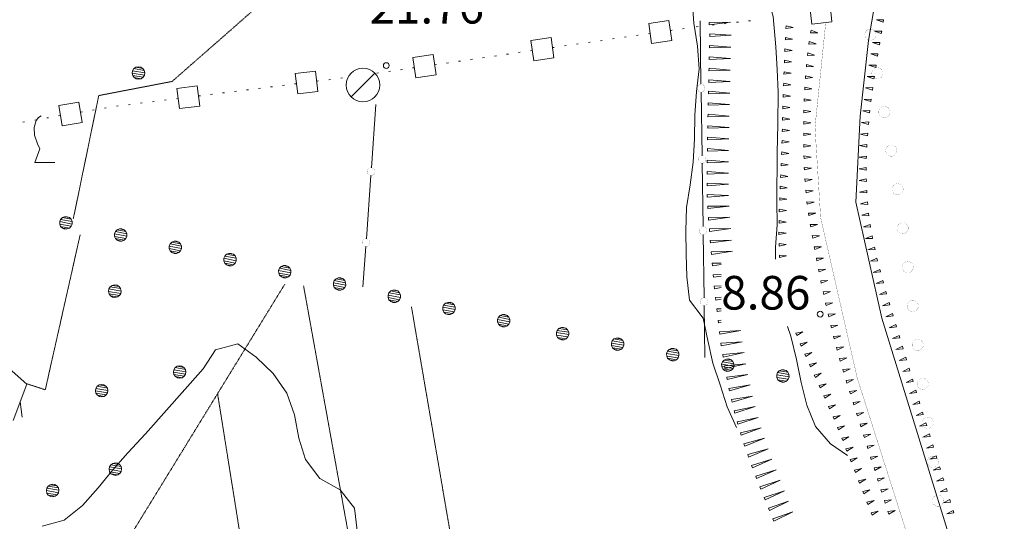
# Model space of a CAD drawing. Units: inches. Extents: x 1444800 to 1456565, y 4495307 to 4504127.
# Drawn here: x 1445409 to 1445848, y 4497286 to 4497510 of the extents above; entities that cross this region are included whole.
import ezdxf
from ezdxf.enums import TextEntityAlignment as Align

# ---------------------------------------------------------------- set-up
doc = ezdxf.new("R2010")
doc.units = ezdxf.units.IN
doc.header["$MEASUREMENT"] = 0
doc.linetypes.add('HIDDEN', pattern=[0.375, 0.25, -0.125])
for name, color, linetype, lineweight in [('ACQUEDOTT11', 7, 'Continuous', 0), ('ALBERO', 7, 'Continuous', 0), ('CAPANNA', 7, 'Continuous', 0), ('CURVA_INTERM', 7, 'Continuous', 0), ('DIVIS_COLTU', 7, 'Continuous', 0), ('FIUME', 7, 'Continuous', 0), ('LIMITE_BOSCO', 7, 'Continuous', 0), ('LIMITI_AMMIN', 7, 'Continuous', 0), ('PUNTO_QUOTA', 7, 'Continuous', 0), ('QUOTA', 7, 'Continuous', 0), ('SIEPE', 7, 'Continuous', 0), ('SOMM_SCARPAT', 7, 'Continuous', 0), ('STACCIONATA', 7, 'Continuous', 0), ('VITE', 7, 'Continuous', 0)]:
    doc.layers.add(name, color=color, linetype=linetype, lineweight=lineweight)
doc.styles.add('ROMANT', font='ROMANT.shx', dxfattribs={"height": 0.2})

# ---------------------------------------------------------------- blocks, each defined once
blk = doc.blocks.new('VITE')
at = {"layer": 'VITE', "color": 3, "linetype": 'Continuous'}
blk.add_lwpolyline([(4.49, 0), (-4.49, 0), (-2.25, 6.07), (-3.26, 8.37), (-4.56, 12.24), (-4.67, 15.62), (-3.77, 18.76), (-2.87, 20.12), (-1.63, 20.83)], dxfattribs=at)
blk = doc.blocks.new('ALBERO')
at = {"layer": 'ALBERO', "color": 3, "linetype": 'Continuous'}
mesh = blk.add_polyface(dxfattribs=at)
corners = [(1.81, 2.05), (-1.24, 2.55), (2.46, 1.15), (-2.14, 1.95), (2.71, 0.1), (-2.74, 1), (2.51, -1), (-2.89, -0.05), (1.96, -1.9), (-2.64, -1.15), (1.06, -2.55), (-2.04, -2.05), (-0.04, -2.8), (-1.09, -2.6), (-0.19, 2.8), (0.91, 2.65)]
mesh.append_faces([[corners[k] for k in face] for face in [(1, 0, 15, 14), (10, 11, 13, 12)]], dxfattribs={"vtx0": -1, "color": 3})
mesh.append_faces([[corners[k] for k in face] for face in [(0, 1, 3, 2), (2, 3, 5, 4), (4, 5, 7, 6), (6, 7, 9, 8), (8, 9, 11, 10)]], dxfattribs={"vtx0": -1, "vtx2": -1, "color": 3})
blk = doc.blocks.new('CAPANN')
at = {"layer": 'CAPANNA', "color": 4, "linetype": 'Continuous'}
blk.add_line((-5.3, -5.3), (5.3, 5.3), dxfattribs=at)
at = {"layer": 'CAPANNA', "color": 1, "linetype": 'Continuous'}
blk.add_circle((0, 0), 7.5, dxfattribs=at)
blk = doc.blocks.new('PUNTO')
at = {"layer": 'PUNTO_QUOTA', "color": 1, "linetype": 'Continuous'}
blk.add_circle((0, 0), 1.3, dxfattribs=at)

msp = doc.modelspace()

# ---------------------------------------------------------------- linework, layer by layer
at = {"layer": 'ACQUEDOTT11', "color": 5, "linetype": 'Continuous'}
for p, q in [((1445723.26, 4497508.15), (1445724.06, 4497508.24)), ((1445728.62, 4497508.76), (1445729.43, 4497508.85)), ((1445733.99, 4497509.36), (1445734.79, 4497509.45)), ((1445689.28, 4497503.68), (1445690.09, 4497503.8)), ((1445699.1, 4497505.11), (1445699.9, 4497505.22)), ((1445704.45, 4497505.88), (1445705.25, 4497506)), ((1445710.67, 4497506.82), (1445711.47, 4497506.94)), ((1445717.89, 4497507.54), (1445718.7, 4497507.63)), ((1445657.22, 4497499.02), (1445658.02, 4497499.14)), ((1445662.56, 4497499.8), (1445663.37, 4497499.91)), ((1445667.91, 4497500.57), (1445668.71, 4497500.69)), ((1445673.25, 4497501.35), (1445674.05, 4497501.47)), ((1445678.6, 4497502.13), (1445679.4, 4497502.24)), ((1445683.94, 4497502.9), (1445684.74, 4497503.02)), ((1445626.03, 4497494.49), (1445626.83, 4497494.61)), ((1445631.37, 4497495.27), (1445632.17, 4497495.38)), ((1445636.72, 4497496.04), (1445637.52, 4497496.16)), ((1445646.53, 4497497.47), (1445647.33, 4497497.59)), ((1445651.88, 4497498.25), (1445652.68, 4497498.36)), ((1445599.31, 4497490.61), (1445600.11, 4497490.73)), ((1445604.65, 4497491.39), (1445605.45, 4497491.5)), ((1445610, 4497492.16), (1445610.8, 4497492.28)), ((1445615.34, 4497492.94), (1445616.14, 4497493.06)), ((1445620.68, 4497493.71), (1445621.49, 4497493.83)), ((1445568.12, 4497486.08), (1445568.92, 4497486.2)), ((1445573.46, 4497486.86), (1445574.26, 4497486.97)), ((1445578.8, 4497487.63), (1445579.61, 4497487.75)), ((1445584.15, 4497488.41), (1445584.95, 4497488.52)), ((1445593.96, 4497489.83), (1445594.77, 4497489.95)), ((1445541.35, 4497482.51), (1445542.16, 4497482.61)), ((1445546.71, 4497483.18), (1445547.52, 4497483.28)), ((1445552.07, 4497483.85), (1445552.87, 4497483.95)), ((1445499.36, 4497477.27), (1445500.16, 4497477.37)), ((1445504.72, 4497477.93), (1445505.52, 4497478.04)), ((1445510.08, 4497478.6), (1445510.88, 4497478.7)), ((1445515.44, 4497479.27), (1445516.24, 4497479.37)), ((1445520.79, 4497479.94), (1445521.6, 4497480.04)), ((1445526.15, 4497480.61), (1445526.96, 4497480.71)), ((1445531.51, 4497481.28), (1445532.31, 4497481.38)), ((1445462.72, 4497472.69), (1445463.53, 4497472.79)), ((1445468.08, 4497473.36), (1445468.89, 4497473.46)), ((1445473.44, 4497474.03), (1445474.25, 4497474.13)), ((1445478.8, 4497474.7), (1445479.6, 4497474.8)), ((1445488.64, 4497475.93), (1445489.45, 4497476.03)), ((1445494, 4497476.6), (1445494.81, 4497476.7)), ((1445436.04, 4497468.65), (1445436.83, 4497468.79)), ((1445441.36, 4497469.55), (1445442.16, 4497469.69)), ((1445446.68, 4497470.45), (1445447.48, 4497470.59)), ((1445452.01, 4497471.35), (1445452.81, 4497471.45)), ((1445457.37, 4497472.02), (1445458.17, 4497472.12)), ((1445410.28, 4497464.29), (1445411.08, 4497464.43)), ((1445415.61, 4497465.19), (1445416.4, 4497465.33)), ((1445420.93, 4497466.09), (1445421.73, 4497466.23)), ((1445426.25, 4497467), (1445427.05, 4497467.13))]:
    msp.add_line(p, q, dxfattribs=at)
for points in [[(1445762.14, 4497507.94), (1445771.19, 4497508.97), (1445770.16, 4497518.03), (1445761.11, 4497517)], [(1445690.74, 4497499.27), (1445699.76, 4497500.58), (1445698.45, 4497509.61), (1445689.43, 4497508.3)], [(1445638.17, 4497491.64), (1445647.19, 4497492.95), (1445645.88, 4497501.97), (1445636.86, 4497500.66)], [(1445585.6, 4497484), (1445594.62, 4497485.31), (1445593.31, 4497494.34), (1445584.29, 4497493.03)], [(1445532.88, 4497476.85), (1445541.92, 4497477.97), (1445540.79, 4497487.02), (1445531.75, 4497485.9)], [(1445480.17, 4497470.26), (1445489.21, 4497471.39), (1445488.08, 4497480.44), (1445479.04, 4497479.31)], [(1445427.81, 4497462.62), (1445436.8, 4497464.15), (1445435.27, 4497473.14), (1445426.29, 4497471.62)]]:
    msp.add_lwpolyline(points, close=True, dxfattribs=at)
at = {"layer": 'CURVA_INTERM', "color": 30, "linetype": 'Continuous'}
for points in [[(1445746.01, 4497403.2), (1445746.02, 4497408.43), (1445746.73, 4497418.42), (1445746.61, 4497428.86), (1445746.75, 4497450.51), (1445747.05, 4497463.35), (1445747.11, 4497477.62), (1445746.77, 4497487.78), (1445746.14, 4497497.88), (1445744.96, 4497511.4), (1445742.14, 4497521.42), (1445739.02, 4497531.52), (1445737.2, 4497541.94)], [(1445706.36, 4497426.19), (1445707.93, 4497436.23), (1445709.21, 4497446.41), (1445709.87, 4497456.83), (1445710.04, 4497467.4), (1445710.77, 4497477.89), (1445711.91, 4497488.01), (1445711.21, 4497498.18), (1445709.59, 4497508.31), (1445708.83, 4497518.56)], [(1445728.67, 4497328.06), (1445724.5, 4497337.34), (1445721.38, 4497347.16), (1445718.04, 4497356.77), (1445715.77, 4497366.85), (1445713.73, 4497376.85), (1445707.57, 4497384.84), (1445706.45, 4497395.23), (1445706.11, 4497405.54), (1445705.98, 4497415.84), (1445706.36, 4497426.19)], [(1445778.1, 4497315.54), (1445770.59, 4497320.81), (1445763.86, 4497328.53), (1445760.02, 4497338.02), (1445757.47, 4497348.17), (1445755.29, 4497358.46), (1445752.82, 4497368.75), (1445751.31, 4497373.1)], [(1445418.94, 4497284.01), (1445428.66, 4497286.77), (1445436.85, 4497293.34), (1445443.92, 4497301.18), (1445450.43, 4497309.16), (1445457.08, 4497316.72), (1445465, 4497325.26), (1445490.75, 4497354.24), (1445496.28, 4497362.65), (1445506.14, 4497365.41), (1445514.41, 4497359.46), (1445521.96, 4497352.11), (1445527.96, 4497343.36), (1445531.43, 4497333.78), (1445533.34, 4497323.36), (1445536.39, 4497313.78), (1445542.82, 4497305.31), (1445551.79, 4497300.2), (1445558.21, 4497292.15), (1445559.43, 4497282.15)]]:
    msp.add_lwpolyline(points, dxfattribs=at)
at = {"layer": 'DIVIS_COLTU', "color": 3, "linetype": 'HIDDEN'}
for p, q in [((1445423.84, 4497223.82), (1445527.17, 4497392.05)), ((1445535.5, 4497391.19), (1445566.08, 4497221.95)), ((1445619.18, 4497174.59), (1445583.62, 4497381.87)), ((1445497.14, 4497343.15), (1445517.28, 4497216.92))]:
    msp.add_line(p, q, dxfattribs=at)
for points in [[(1445631.49, 4497657.33), (1445531.02, 4497551.24), (1445547.72, 4497544.54), (1445476.86, 4497482.39), (1445444.13, 4497476.09), (1445432.8, 4497421.16)], [(1445435.83, 4497413.93), (1445420.29, 4497344.88), (1445411.93, 4497347.6)]]:
    msp.add_lwpolyline(points, dxfattribs=at)
at = {"layer": 'FIUME', "color": 5, "linetype": 'Continuous'}
msp.add_lwpolyline([(1445841, 4497817.67), (1445799.67, 4497571.52), (1445787.52, 4497500.59), (1445783.78, 4497466.89), (1445781.88, 4497428.48), (1445793.44, 4497376.89), (1445843.54, 4497214.84), (1445848.05, 4497198.94), (1445847.84, 4497187.02), (1445847.18, 4497178.95), (1445843.39, 4497166), (1445823.7, 4497108.78), (1445811.16, 4497087.7), (1445800.29, 4497075.38), (1445787.29, 4497057.87), (1445729.25, 4496976.06), (1445726.45, 4496962.8), (1445726.2, 4496954.29), (1445724.01, 4496937.6), (1445724.03, 4496936.74)], dxfattribs=at)
at = {"layer": 'FIUME', "color": 5, "linetype": 'Continuous', "const_width": 0.1}
msp.add_lwpolyline([(1445768.38, 4497508.44), (1445763.61, 4497461.95), (1445766.13, 4497421.63), (1445782.44, 4497350.16), (1445818.49, 4497237.22), (1445829.34, 4497202.83), (1445831.03, 4497187.65), (1445830.35, 4497178.8), (1445825.35, 4497165.53), (1445810.64, 4497116.19), (1445803.25, 4497104.05), (1445794.18, 4497092.1), (1445725.73, 4497004.07), (1445718.09, 4496987.96), (1445711.94, 4496971.67), (1445708.18, 4496954.88), (1445708.87, 4496937.04)], dxfattribs=at)
at = {"layer": 'LIMITI_AMMIN', "color": 4, "linetype": 'Continuous', "const_width": 0.05}
for points in [[(1445790.86, 4497503.23, 1), (1445785.86, 4497503.23, 1)], [(1445793.96, 4497486, 1), (1445788.96, 4497486, 1)], [(1445797.06, 4497468.78, 1), (1445792.06, 4497468.78, 1)], [(1445800.15, 4497451.56, 1), (1445795.15, 4497451.56, 1)], [(1445802.94, 4497434.29, 1), (1445797.94, 4497434.29, 1)], [(1445805.19, 4497416.93, 1), (1445800.19, 4497416.93, 1)], [(1445807.44, 4497399.58, 1), (1445802.44, 4497399.58, 1)], [(1445809.69, 4497382.22, 1), (1445804.69, 4497382.22, 1)], [(1445811.94, 4497364.87, 1), (1445806.94, 4497364.87, 1)], [(1445814.19, 4497347.51, 1), (1445809.19, 4497347.51, 1)], [(1445816.44, 4497330.16, 1), (1445811.44, 4497330.16, 1)], [(1445818.69, 4497312.8, 1), (1445813.69, 4497312.8, 1)], [(1445820.93, 4497295.45, 1), (1445815.93, 4497295.45, 1)]]:
    msp.add_lwpolyline(points, format="xyb", close=True, dxfattribs=at)
at = {"layer": 'SIEPE', "color": 3, "linetype": 'Continuous'}
msp.add_line((1445409.1, 4497339.55), (1445409.93, 4497332.62), dxfattribs=at)
msp.add_lwpolyline([(1445392.08, 4497364.9), (1445412.1, 4497347.43), (1445405.9, 4497331.22)], dxfattribs=at)
at = {"layer": 'SOMM_SCARPAT', "color": 30, "linetype": 'Continuous'}
for p, q in [((1445717.88, 4497400.16), (1445721.75, 4497400.74)), ((1445718.34, 4497395.06), (1445721.75, 4497395.57)), ((1445718.84, 4497389.97), (1445721.75, 4497390.45)), ((1445719.39, 4497384.88), (1445721.75, 4497385.27)), ((1445719.94, 4497379.78), (1445721.75, 4497380.08)), ((1445720.51, 4497374.7), (1445721.75, 4497374.93))]:
    msp.add_line(p, q, dxfattribs=at)
for points in [[(1445716.44, 4497507.57), (1445725.88, 4497508.87), (1445716.35, 4497508.71), (1445716.44, 4497507.57)], [(1445794.19, 4497509.89), (1445790.97, 4497509.85), (1445794.01, 4497508.77), (1445794.19, 4497509.89)], [(1445716.65, 4497502.46), (1445726.16, 4497503.09), (1445716.64, 4497503.6), (1445716.65, 4497502.46)], [(1445750.66, 4497505.99), (1445753.85, 4497506.39), (1445750.72, 4497507.13), (1445750.66, 4497505.99)], [(1445761.65, 4497504.08), (1445764.87, 4497504.14), (1445761.83, 4497505.2), (1445761.65, 4497504.08)], [(1445793.35, 4497504.85), (1445790.13, 4497504.81), (1445793.17, 4497503.73), (1445793.35, 4497504.85)], [(1445750.39, 4497500.89), (1445753.58, 4497501.29), (1445750.45, 4497502.03), (1445750.39, 4497500.89)], [(1445760.88, 4497499.03), (1445764.1, 4497499.2), (1445761.02, 4497500.16), (1445760.88, 4497499.03)], [(1445792.51, 4497499.81), (1445789.29, 4497499.76), (1445792.33, 4497498.69), (1445792.51, 4497499.81)], [(1445716.54, 4497497.35), (1445726.06, 4497497.69), (1445716.56, 4497498.49), (1445716.54, 4497497.35)], [(1445750.16, 4497495.78), (1445753.36, 4497496.21), (1445750.21, 4497496.92), (1445750.16, 4497495.78)], [(1445760.25, 4497493.96), (1445763.46, 4497494.13), (1445760.39, 4497495.09), (1445760.25, 4497493.96)], [(1445791.69, 4497494.77), (1445788.47, 4497494.72), (1445791.5, 4497493.64), (1445791.69, 4497494.77)], [(1445716.43, 4497492.23), (1445725.95, 4497492.57), (1445716.45, 4497493.37), (1445716.43, 4497492.23)], [(1445749.94, 4497490.68), (1445753.13, 4497491.11), (1445749.99, 4497491.82), (1445749.94, 4497490.68)], [(1445716.32, 4497487.11), (1445725.84, 4497487.45), (1445716.34, 4497488.25), (1445716.32, 4497487.11)], [(1445749.77, 4497485.57), (1445752.95, 4497486.04), (1445749.8, 4497486.71), (1445749.77, 4497485.57)], [(1445759.76, 4497488.87), (1445762.97, 4497489.13), (1445759.87, 4497490), (1445759.76, 4497488.87)], [(1445790.87, 4497489.72), (1445787.65, 4497489.64), (1445790.7, 4497488.6), (1445790.87, 4497489.72)], [(1445716.21, 4497481.99), (1445725.73, 4497482.33), (1445716.23, 4497483.13), (1445716.21, 4497481.99)], [(1445749.6, 4497480.46), (1445752.79, 4497480.93), (1445749.64, 4497481.6), (1445749.6, 4497480.46)], [(1445759.35, 4497483.77), (1445762.55, 4497484.15), (1445759.42, 4497484.91), (1445759.35, 4497483.77)], [(1445790.1, 4497484.67), (1445786.88, 4497484.59), (1445789.92, 4497483.55), (1445790.1, 4497484.67)], [(1445716.1, 4497476.87), (1445725.62, 4497477.22), (1445716.12, 4497478.01), (1445716.1, 4497476.87)], [(1445759.04, 4497478.67), (1445762.24, 4497479.05), (1445759.11, 4497479.81), (1445759.04, 4497478.67)], [(1445789.37, 4497479.62), (1445786.15, 4497479.49), (1445789.21, 4497478.49), (1445789.37, 4497479.62)], [(1445715.99, 4497471.75), (1445725.51, 4497472.1), (1445716.01, 4497472.89), (1445715.99, 4497471.75)], [(1445749.44, 4497475.36), (1445752.62, 4497475.82), (1445749.47, 4497476.5), (1445749.44, 4497475.36)], [(1445758.78, 4497473.57), (1445761.97, 4497474.04), (1445758.82, 4497474.71), (1445758.78, 4497473.57)], [(1445788.69, 4497474.55), (1445785.48, 4497474.38), (1445788.55, 4497473.42), (1445788.69, 4497474.55)], [(1445749.28, 4497470.25), (1445752.46, 4497470.74), (1445749.31, 4497471.39), (1445749.28, 4497470.25)], [(1445758.63, 4497468.46), (1445761.81, 4497468.99), (1445758.65, 4497469.6), (1445758.63, 4497468.46)], [(1445788.09, 4497469.48), (1445784.88, 4497469.22), (1445787.98, 4497468.34), (1445788.09, 4497469.48)], [(1445715.88, 4497466.63), (1445725.39, 4497466.98), (1445715.9, 4497467.77), (1445715.88, 4497466.63)], [(1445749.15, 4497465.14), (1445752.33, 4497465.63), (1445749.18, 4497466.28), (1445749.15, 4497465.14)], [(1445758.57, 4497463.35), (1445761.74, 4497463.88), (1445758.58, 4497464.49), (1445758.57, 4497463.35)], [(1445787.58, 4497464.39), (1445784.37, 4497464.14), (1445787.47, 4497463.26), (1445787.58, 4497464.39)], [(1445715.77, 4497461.51), (1445725.29, 4497461.89), (1445715.79, 4497462.65), (1445715.77, 4497461.51)], [(1445749.02, 4497460.03), (1445752.2, 4497460.52), (1445749.05, 4497461.17), (1445749.02, 4497460.03)], [(1445715.68, 4497456.39), (1445725.2, 4497456.77), (1445715.7, 4497457.53), (1445715.68, 4497456.39)], [(1445748.89, 4497454.92), (1445752.07, 4497455.41), (1445748.92, 4497456.06), (1445748.89, 4497454.92)], [(1445758.57, 4497458.24), (1445761.73, 4497458.82), (1445758.56, 4497459.38), (1445758.57, 4497458.24)], [(1445787.11, 4497459.31), (1445783.91, 4497458.94), (1445787.03, 4497458.17), (1445787.11, 4497459.31)], [(1445715.59, 4497451.28), (1445725.1, 4497451.65), (1445715.61, 4497452.42), (1445715.59, 4497451.28)], [(1445748.71, 4497449.82), (1445751.9, 4497450.26), (1445748.76, 4497450.96), (1445748.71, 4497449.82)], [(1445758.59, 4497453.13), (1445761.75, 4497453.71), (1445758.58, 4497454.27), (1445758.59, 4497453.13)], [(1445786.78, 4497454.21), (1445783.58, 4497453.84), (1445786.7, 4497453.07), (1445786.78, 4497454.21)], [(1445715.52, 4497446.16), (1445725.04, 4497446.58), (1445715.53, 4497447.3), (1445715.52, 4497446.16)], [(1445758.72, 4497448.02), (1445761.87, 4497448.67), (1445758.69, 4497449.16), (1445758.72, 4497448.02)], [(1445786.54, 4497449.11), (1445783.36, 4497448.64), (1445786.5, 4497447.97), (1445786.54, 4497449.11)], [(1445715.45, 4497441.04), (1445724.97, 4497441.46), (1445715.47, 4497442.18), (1445715.45, 4497441.04)], [(1445748.5, 4497444.71), (1445751.69, 4497445.15), (1445748.55, 4497445.85), (1445748.5, 4497444.71)], [(1445758.89, 4497442.91), (1445762.02, 4497443.65), (1445758.83, 4497444.05), (1445758.89, 4497442.91)], [(1445786.43, 4497444), (1445783.26, 4497443.46), (1445786.42, 4497442.86), (1445786.43, 4497444)], [(1445748.29, 4497439.61), (1445751.48, 4497440.04), (1445748.34, 4497440.75), (1445748.29, 4497439.61)], [(1445759.17, 4497437.81), (1445762.28, 4497438.64), (1445759.08, 4497438.94), (1445759.17, 4497437.81)], [(1445786.48, 4497438.89), (1445783.33, 4497438.25), (1445786.51, 4497437.75), (1445786.48, 4497438.89)], [(1445715.46, 4497435.91), (1445724.96, 4497436.64), (1445715.44, 4497437.05), (1445715.46, 4497435.91)], [(1445748.08, 4497434.5), (1445751.27, 4497434.94), (1445748.12, 4497435.64), (1445748.08, 4497434.5)], [(1445759.61, 4497432.72), (1445762.72, 4497433.55), (1445759.51, 4497433.85), (1445759.61, 4497432.72)], [(1445786.66, 4497433.79), (1445783.53, 4497433.02), (1445786.73, 4497432.65), (1445786.66, 4497433.79)], [(1445715.56, 4497430.8), (1445725.06, 4497431.52), (1445715.54, 4497431.94), (1445715.56, 4497430.8)], [(1445747.86, 4497429.4), (1445751.06, 4497429.83), (1445747.91, 4497430.53), (1445747.86, 4497429.4)], [(1445760.14, 4497427.63), (1445763.22, 4497428.58), (1445760, 4497428.76), (1445760.14, 4497427.63)], [(1445786.99, 4497428.69), (1445783.9, 4497427.78), (1445787.11, 4497427.56), (1445786.99, 4497428.69)], [(1445715.84, 4497425.68), (1445725.3, 4497426.76), (1445715.77, 4497426.82), (1445715.84, 4497425.68)], [(1445747.67, 4497424.29), (1445750.85, 4497424.79), (1445747.7, 4497425.43), (1445747.67, 4497424.29)], [(1445716.18, 4497420.57), (1445725.62, 4497421.88), (1445716.09, 4497421.71), (1445716.18, 4497420.57)], [(1445747.56, 4497419.18), (1445750.75, 4497419.68), (1445747.59, 4497420.32), (1445747.56, 4497419.18)], [(1445760.86, 4497422.57), (1445763.91, 4497423.61), (1445760.69, 4497423.7), (1445760.86, 4497422.57)], [(1445787.54, 4497423.61), (1445784.45, 4497422.7), (1445787.66, 4497422.48), (1445787.54, 4497423.61)], [(1445716.59, 4497415.47), (1445726.02, 4497416.77), (1445716.5, 4497416.6), (1445716.59, 4497415.47)], [(1445761.71, 4497417.53), (1445764.73, 4497418.65), (1445761.51, 4497418.66), (1445761.71, 4497417.53)], [(1445788.25, 4497418.55), (1445785.2, 4497417.52), (1445788.42, 4497417.43), (1445788.25, 4497418.55)], [(1445716.99, 4497410.36), (1445726.43, 4497411.67), (1445716.9, 4497411.5), (1445716.99, 4497410.36)], [(1445747.51, 4497414.07), (1445750.68, 4497414.66), (1445747.51, 4497415.21), (1445747.51, 4497414.07)], [(1445762.6, 4497412.5), (1445765.62, 4497413.61), (1445762.4, 4497413.62), (1445762.6, 4497412.5)], [(1445789.12, 4497413.52), (1445786.1, 4497412.39), (1445789.32, 4497412.4), (1445789.12, 4497413.52)], [(1445747.6, 4497408.96), (1445750.75, 4497409.64), (1445747.56, 4497410.1), (1445747.6, 4497408.96)], [(1445763.48, 4497407.47), (1445766.51, 4497408.58), (1445763.29, 4497408.59), (1445763.48, 4497407.47)], [(1445790.16, 4497408.52), (1445787.19, 4497407.28), (1445790.41, 4497407.41), (1445790.16, 4497408.52)], [(1445717.42, 4497405.26), (1445726.84, 4497406.66), (1445717.32, 4497406.4), (1445717.42, 4497405.26)], [(1445747.83, 4497403.85), (1445750.95, 4497404.66), (1445747.74, 4497404.99), (1445747.83, 4497403.85)], [(1445764.45, 4497402.45), (1445767.45, 4497403.61), (1445764.23, 4497403.57), (1445764.45, 4497402.45)], [(1445791.26, 4497403.53), (1445788.32, 4497402.2), (1445791.54, 4497402.42), (1445791.26, 4497403.53)], [(1445721.75, 4497401.41), (1445717.78, 4497401.3), (1445717.88, 4497400.16)], [(1445765.42, 4497397.43), (1445768.43, 4497398.6), (1445765.21, 4497398.55), (1445765.42, 4497397.43)], [(1445792.51, 4497398.58), (1445789.58, 4497397.25), (1445792.79, 4497397.47), (1445792.51, 4497398.58)], [(1445721.75, 4497396.3), (1445718.24, 4497396.2), (1445718.34, 4497395.06)], [(1445766.41, 4497392.42), (1445769.4, 4497393.64), (1445766.18, 4497393.53), (1445766.41, 4497392.42)], [(1445793.85, 4497393.65), (1445790.95, 4497392.25), (1445794.15, 4497392.55), (1445793.85, 4497393.65)], [(1445721.75, 4497391.24), (1445718.71, 4497391.1), (1445718.84, 4497389.97)], [(1445721.75, 4497386.12), (1445719.26, 4497386.01), (1445719.39, 4497384.88)], [(1445767.48, 4497387.42), (1445770.46, 4497388.64), (1445767.24, 4497388.54), (1445767.48, 4497387.42)], [(1445795.22, 4497388.72), (1445792.32, 4497387.32), (1445795.52, 4497387.62), (1445795.22, 4497388.72)], [(1445721.75, 4497381.01), (1445719.81, 4497380.92), (1445719.94, 4497379.78)], [(1445768.58, 4497382.43), (1445771.54, 4497383.71), (1445768.32, 4497383.54), (1445768.58, 4497382.43)], [(1445796.66, 4497383.82), (1445793.78, 4497382.37), (1445796.98, 4497382.73), (1445796.66, 4497383.82)], [(1445769.75, 4497377.46), (1445772.71, 4497378.74), (1445769.49, 4497378.57), (1445769.75, 4497377.46)], [(1445798.11, 4497378.92), (1445795.24, 4497377.47), (1445798.44, 4497377.83), (1445798.11, 4497378.92)], [(1445721.75, 4497375.92), (1445720.37, 4497375.83), (1445720.51, 4497374.7)], [(1445770.92, 4497372.48), (1445773.87, 4497373.76), (1445770.66, 4497373.59), (1445770.92, 4497372.48)], [(1445799.6, 4497374.03), (1445796.74, 4497372.56), (1445799.94, 4497372.94), (1445799.6, 4497374.03)], [(1445721.17, 4497369.62), (1445730.53, 4497371.38), (1445721.02, 4497370.75), (1445721.17, 4497369.62)], [(1445755.5, 4497369.08), (1445758.24, 4497370.79), (1445755.08, 4497370.14), (1445755.5, 4497369.08)], [(1445772.19, 4497367.53), (1445775.12, 4497368.87), (1445771.9, 4497368.64), (1445772.19, 4497367.53)], [(1445801.1, 4497369.15), (1445798.23, 4497367.68), (1445801.43, 4497368.06), (1445801.1, 4497369.15)], [(1445721.82, 4497364.54), (1445731.19, 4497366.3), (1445721.68, 4497365.67), (1445721.82, 4497364.54)], [(1445757.5, 4497364.38), (1445760.19, 4497366.16), (1445757.05, 4497365.43), (1445757.5, 4497364.38)], [(1445773.52, 4497362.6), (1445776.42, 4497363.99), (1445773.21, 4497363.69), (1445773.52, 4497362.6)], [(1445802.59, 4497364.26), (1445799.73, 4497362.79), (1445802.93, 4497363.17), (1445802.59, 4497364.26)], [(1445722.66, 4497359.49), (1445731.96, 4497361.55), (1445722.48, 4497360.61), (1445722.66, 4497359.49)], [(1445759.58, 4497359.71), (1445762.24, 4497361.53), (1445759.11, 4497360.75), (1445759.58, 4497359.71)], [(1445774.88, 4497357.67), (1445777.78, 4497359.07), (1445774.58, 4497358.77), (1445774.88, 4497357.67)], [(1445804.09, 4497359.38), (1445801.22, 4497357.9), (1445804.42, 4497358.29), (1445804.09, 4497359.38)], [(1445723.48, 4497354.43), (1445732.78, 4497356.5), (1445723.29, 4497355.56), (1445723.48, 4497354.43)], [(1445761.67, 4497355.05), (1445764.33, 4497356.87), (1445761.21, 4497356.09), (1445761.67, 4497355.05)], [(1445776.36, 4497352.78), (1445779.23, 4497354.25), (1445776.03, 4497353.87), (1445776.36, 4497352.78)], [(1445805.58, 4497354.49), (1445802.72, 4497353.02), (1445805.92, 4497353.4), (1445805.58, 4497354.49)], [(1445724.44, 4497349.4), (1445733.67, 4497351.74), (1445724.22, 4497350.52), (1445724.44, 4497349.4)], [(1445763.78, 4497350.39), (1445766.43, 4497352.22), (1445763.31, 4497351.43), (1445763.78, 4497350.39)], [(1445725.48, 4497344.39), (1445734.64, 4497347.02), (1445725.23, 4497345.5), (1445725.48, 4497344.39)], [(1445765.88, 4497345.74), (1445768.54, 4497347.56), (1445765.41, 4497346.77), (1445765.88, 4497345.74)], [(1445777.86, 4497347.89), (1445780.71, 4497349.4), (1445777.51, 4497348.98), (1445777.86, 4497347.89)], [(1445807.08, 4497349.6), (1445804.22, 4497348.13), (1445807.41, 4497348.51), (1445807.08, 4497349.6)], [(1445726.61, 4497339.39), (1445735.76, 4497342.02), (1445726.36, 4497340.51), (1445726.61, 4497339.39)], [(1445767.98, 4497341.08), (1445770.64, 4497342.9), (1445767.51, 4497342.12), (1445767.98, 4497341.08)], [(1445779.41, 4497343.03), (1445782.26, 4497344.53), (1445779.07, 4497344.11), (1445779.41, 4497343.03)], [(1445808.58, 4497344.72), (1445805.71, 4497343.24), (1445808.91, 4497343.63), (1445808.58, 4497344.72)], [(1445727.84, 4497334.42), (1445736.89, 4497337.41), (1445727.55, 4497335.53), (1445727.84, 4497334.42)], [(1445770.07, 4497336.42), (1445772.73, 4497338.23), (1445769.61, 4497337.46), (1445770.07, 4497336.42)], [(1445780.97, 4497338.16), (1445783.81, 4497339.66), (1445780.62, 4497339.24), (1445780.97, 4497338.16)], [(1445810.07, 4497339.83), (1445807.21, 4497338.36), (1445810.41, 4497338.74), (1445810.07, 4497339.83)], [(1445729.17, 4497329.48), (1445738.21, 4497332.46), (1445728.87, 4497330.58), (1445729.17, 4497329.48)], [(1445772.11, 4497331.73), (1445774.81, 4497333.48), (1445771.66, 4497332.78), (1445772.11, 4497331.73)], [(1445782.52, 4497333.29), (1445785.36, 4497334.79), (1445782.17, 4497334.37), (1445782.52, 4497333.29)], [(1445811.58, 4497334.95), (1445808.72, 4497333.46), (1445811.92, 4497333.86), (1445811.58, 4497334.95)], [(1445730.69, 4497324.59), (1445739.62, 4497327.91), (1445730.35, 4497325.68), (1445730.69, 4497324.59)], [(1445774.09, 4497327.02), (1445776.79, 4497328.77), (1445773.65, 4497328.07), (1445774.09, 4497327.02)], [(1445784.07, 4497328.42), (1445786.92, 4497329.93), (1445783.72, 4497329.51), (1445784.07, 4497328.42)], [(1445813.1, 4497330.07), (1445810.24, 4497328.58), (1445813.44, 4497328.98), (1445813.1, 4497330.07)], [(1445775.97, 4497322.27), (1445778.7, 4497323.97), (1445775.55, 4497323.33), (1445775.97, 4497322.27)], [(1445785.62, 4497323.55), (1445788.47, 4497325.06), (1445785.28, 4497324.64), (1445785.62, 4497323.55)], [(1445814.62, 4497325.19), (1445811.77, 4497323.7), (1445814.96, 4497324.1), (1445814.62, 4497325.19)], [(1445732.27, 4497319.72), (1445741.11, 4497323.27), (1445731.91, 4497320.8), (1445732.27, 4497319.72)], [(1445777.85, 4497317.52), (1445780.59, 4497319.22), (1445777.43, 4497318.58), (1445777.85, 4497317.52)], [(1445787.18, 4497318.68), (1445790.02, 4497320.19), (1445786.83, 4497319.77), (1445787.18, 4497318.68)], [(1445816.14, 4497320.31), (1445813.29, 4497318.83), (1445816.48, 4497319.23), (1445816.14, 4497320.31)], [(1445733.97, 4497314.88), (1445742.73, 4497318.61), (1445733.58, 4497315.96), (1445733.97, 4497314.88)], [(1445788.73, 4497313.82), (1445791.58, 4497315.32), (1445788.38, 4497314.9), (1445788.73, 4497313.82)], [(1445817.66, 4497315.44), (1445814.81, 4497313.95), (1445818, 4497314.35), (1445817.66, 4497315.44)], [(1445735.73, 4497310.08), (1445744.42, 4497313.98), (1445735.32, 4497311.14), (1445735.73, 4497310.08)], [(1445779.74, 4497312.77), (1445782.48, 4497314.47), (1445779.32, 4497313.83), (1445779.74, 4497312.77)], [(1445790.28, 4497308.95), (1445793.13, 4497310.45), (1445789.94, 4497310.03), (1445790.28, 4497308.95)], [(1445819.18, 4497310.56), (1445816.33, 4497309.07), (1445819.52, 4497309.47), (1445819.18, 4497310.56)], [(1445737.56, 4497305.29), (1445746.25, 4497309.2), (1445737.15, 4497306.36), (1445737.56, 4497305.29)], [(1445781.62, 4497308.02), (1445784.36, 4497309.71), (1445781.2, 4497309.08), (1445781.62, 4497308.02)], [(1445739.43, 4497300.53), (1445748.06, 4497304.57), (1445739.01, 4497301.59), (1445739.43, 4497300.53)], [(1445783.48, 4497303.26), (1445786.23, 4497304.95), (1445783.07, 4497304.32), (1445783.48, 4497303.26)], [(1445791.84, 4497304.08), (1445794.68, 4497305.58), (1445791.49, 4497305.16), (1445791.84, 4497304.08)], [(1445820.7, 4497305.68), (1445817.85, 4497304.19), (1445821.04, 4497304.59), (1445820.7, 4497305.68)], [(1445741.33, 4497295.77), (1445749.96, 4497299.82), (1445740.91, 4497296.83), (1445741.33, 4497295.77)], [(1445785.35, 4497298.5), (1445788.09, 4497300.19), (1445784.93, 4497299.56), (1445785.35, 4497298.5)], [(1445793.39, 4497299.21), (1445796.23, 4497300.72), (1445793.04, 4497300.3), (1445793.39, 4497299.21)], [(1445822.22, 4497300.8), (1445819.37, 4497299.31), (1445822.56, 4497299.71), (1445822.22, 4497300.8)], [(1445743.25, 4497291.03), (1445751.84, 4497295.15), (1445742.82, 4497292.08), (1445743.25, 4497291.03)], [(1445787.22, 4497293.75), (1445789.96, 4497295.43), (1445786.8, 4497294.81), (1445787.22, 4497293.75)], [(1445794.94, 4497294.34), (1445797.79, 4497295.85), (1445794.59, 4497295.43), (1445794.94, 4497294.34)], [(1445823.74, 4497295.92), (1445820.89, 4497294.43), (1445824.08, 4497294.83), (1445823.74, 4497295.92)], [(1445745.2, 4497286.29), (1445753.78, 4497290.42), (1445744.77, 4497287.35), (1445745.2, 4497286.29)], [(1445789.08, 4497288.99), (1445791.83, 4497290.68), (1445788.67, 4497290.05), (1445789.08, 4497288.99)], [(1445796.49, 4497289.47), (1445799.34, 4497290.98), (1445796.15, 4497290.56), (1445796.49, 4497289.47)], [(1445825.26, 4497291.04), (1445822.41, 4497289.55), (1445825.6, 4497289.95), (1445825.26, 4497291.04)]]:
    msp.add_lwpolyline(points, dxfattribs=at)
at = {"layer": 'STACCIONATA', "color": 3, "linetype": 'Continuous'}
for p, q in [((1445712.34, 4497509.39), (1445712.75, 4497481.13)), ((1445712.8, 4497477.64), (1445713.21, 4497449.39)), ((1445567.73, 4497472.08), (1445565.73, 4497443.89)), ((1445713.26, 4497445.9), (1445713.67, 4497417.64)), ((1445565.49, 4497440.41), (1445563.49, 4497412.22)), ((1445713.72, 4497414.15), (1445714.13, 4497385.89)), ((1445563.24, 4497408.74), (1445561.97, 4497390.82)), ((1445714.18, 4497382.4), (1445714.51, 4497359.31))]:
    msp.add_line(p, q, dxfattribs=at)
at = {"layer": 'STACCIONATA', "color": 3, "linetype": 'Continuous', "const_width": 0.05}
for points in [[(1445714.52, 4497479.39, 1), (1445711.02, 4497479.39, 1)], [(1445714.98, 4497447.64, 1), (1445711.48, 4497447.64, 1)], [(1445567.36, 4497442.15, 1), (1445563.86, 4497442.15, 1)], [(1445715.44, 4497415.89, 1), (1445711.94, 4497415.89, 1)], [(1445565.11, 4497410.48, 1), (1445561.61, 4497410.48, 1)], [(1445715.9, 4497384.15, 1), (1445712.4, 4497384.15, 1)]]:
    msp.add_lwpolyline(points, format="xyb", close=True, dxfattribs=at)

# ---------------------------------------------------------------- block references
at = {"layer": 'ALBERO', "color": 3, "linetype": 'Continuous'}
for p in [(1445461.97, 4497486.17), (1445451.41, 4497388.83), (1445480.34, 4497352.82), (1445445.55, 4497344.49), (1445451.63, 4497309.51), (1445423.66, 4497299.95)]:
    msp.add_blockref('ALBERO', p, dxfattribs=at)
at = {"layer": 'CAPANNA', "color": 1, "linetype": 'Continuous'}
msp.add_blockref('CAPANN', (1445561.99, 4497480.8), dxfattribs=at)
at = {"layer": 'PUNTO_QUOTA', "color": 1, "linetype": 'Continuous'}
for p in [(1445572.4, 4497489.46), (1445765.95, 4497378.62)]:
    msp.add_blockref('PUNTO', p, dxfattribs=at)
at = {"layer": 'VITE', "color": 3, "linetype": 'Continuous'}
msp.add_blockref('VITE', (1445420.06, 4497446.23), dxfattribs=at)

# ---------------------------------------------------------------- texts
at = {"layer": 'QUOTA', "color": 7, "linetype": 'Continuous', "style": 'ROMANT'}
for s, p in [('21.76', (1445564.91, 4497523.22)), ('8.86', (1445721.8, 4497395.65))]:
    msp.add_text(s, height=15, dxfattribs=at).set_placement(p, align=Align.TOP_LEFT)

# ---------------------------------------------------------------- meshes
at = {"layer": 'LIMITE_BOSCO', "color": 3, "linetype": 'Continuous'}
mesh = msp.add_polyface(dxfattribs=at)
corners = [(1445431.05, 4497421.7), (1445428.93, 4497422.07), (1445431.8, 4497420.91), (1445427.92, 4497421.68), (1445432.24, 4497419.89), (1445427.13, 4497420.88), (1445432.25, 4497418.81), (1445426.75, 4497419.89), (1445431.82, 4497417.78), (1445426.76, 4497418.76), (1445431.08, 4497417.03), (1445427.15, 4497417.75), (1445430.06, 4497416.59), (1445427.95, 4497417.01), (1445428.93, 4497416.58), (1445430.01, 4497422.08)]
mesh.append_faces([[corners[k] for k in face] for face in [(1, 0, 15, 15), (12, 13, 14, 14)]], dxfattribs={"vtx0": -1, "color": 3})
mesh.append_faces([[corners[k] for k in face] for face in [(0, 1, 3, 2), (2, 3, 5, 4), (4, 5, 7, 6), (6, 7, 9, 8), (8, 9, 11, 10), (10, 11, 13, 12)]], dxfattribs={"vtx0": -1, "vtx2": -1, "color": 3})
mesh = msp.add_polyface(dxfattribs=at)
corners = [(1445455.46, 4497416.24), (1445453.34, 4497416.61), (1445456.21, 4497415.46), (1445452.33, 4497416.22), (1445456.64, 4497414.44), (1445451.54, 4497415.43), (1445456.66, 4497413.36), (1445451.16, 4497414.43), (1445456.22, 4497412.33), (1445451.16, 4497413.31), (1445455.49, 4497411.57), (1445451.55, 4497412.3), (1445454.47, 4497411.13), (1445452.36, 4497411.55), (1445453.34, 4497411.13), (1445454.42, 4497416.63)]
mesh.append_faces([[corners[k] for k in face] for face in [(1, 0, 15, 15), (12, 13, 14, 14)]], dxfattribs={"vtx0": -1, "color": 3})
mesh.append_faces([[corners[k] for k in face] for face in [(0, 1, 3, 2), (2, 3, 5, 4), (4, 5, 7, 6), (6, 7, 9, 8), (8, 9, 11, 10), (10, 11, 13, 12)]], dxfattribs={"vtx0": -1, "vtx2": -1, "color": 3})
mesh = msp.add_polyface(dxfattribs=at)
corners = [(1445479.87, 4497410.78), (1445477.75, 4497411.16), (1445480.61, 4497410), (1445476.74, 4497410.77), (1445481.05, 4497408.98), (1445475.94, 4497409.97), (1445481.07, 4497407.9), (1445475.57, 4497408.98), (1445480.63, 4497406.87), (1445475.57, 4497407.85), (1445479.9, 4497406.11), (1445475.96, 4497406.84), (1445478.88, 4497405.68), (1445476.77, 4497406.1), (1445477.75, 4497405.67), (1445478.82, 4497411.17)]
mesh.append_faces([[corners[k] for k in face] for face in [(1, 0, 15, 15), (12, 13, 14, 14)]], dxfattribs={"vtx0": -1, "color": 3})
mesh.append_faces([[corners[k] for k in face] for face in [(0, 1, 3, 2), (2, 3, 5, 4), (4, 5, 7, 6), (6, 7, 9, 8), (8, 9, 11, 10), (10, 11, 13, 12)]], dxfattribs={"vtx0": -1, "vtx2": -1, "color": 3})
mesh = msp.add_polyface(dxfattribs=at)
corners = [(1445504.27, 4497405.33), (1445502.15, 4497405.7), (1445505.02, 4497404.55), (1445501.14, 4497405.31), (1445505.46, 4497403.53), (1445500.35, 4497404.51), (1445505.47, 4497402.45), (1445499.98, 4497403.52), (1445505.04, 4497401.42), (1445499.98, 4497402.39), (1445504.31, 4497400.66), (1445500.37, 4497401.38), (1445503.29, 4497400.22), (1445501.18, 4497400.64), (1445502.16, 4497400.22), (1445503.23, 4497405.71)]
mesh.append_faces([[corners[k] for k in face] for face in [(1, 0, 15, 15), (12, 13, 14, 14)]], dxfattribs={"vtx0": -1, "color": 3})
mesh.append_faces([[corners[k] for k in face] for face in [(0, 1, 3, 2), (2, 3, 5, 4), (4, 5, 7, 6), (6, 7, 9, 8), (8, 9, 11, 10), (10, 11, 13, 12)]], dxfattribs={"vtx0": -1, "vtx2": -1, "color": 3})
mesh = msp.add_polyface(dxfattribs=at)
corners = [(1445528.68, 4497399.87), (1445526.56, 4497400.24), (1445529.43, 4497399.09), (1445525.55, 4497399.85), (1445529.87, 4497398.07), (1445524.76, 4497399.06), (1445529.88, 4497396.99), (1445524.38, 4497398.07), (1445529.45, 4497395.96), (1445524.39, 4497396.94), (1445528.71, 4497395.2), (1445524.78, 4497395.93), (1445527.69, 4497394.76), (1445525.58, 4497395.19), (1445526.56, 4497394.76), (1445527.64, 4497400.26)]
mesh.append_faces([[corners[k] for k in face] for face in [(1, 0, 15, 15), (12, 13, 14, 14)]], dxfattribs={"vtx0": -1, "color": 3})
mesh.append_faces([[corners[k] for k in face] for face in [(0, 1, 3, 2), (2, 3, 5, 4), (4, 5, 7, 6), (6, 7, 9, 8), (8, 9, 11, 10), (10, 11, 13, 12)]], dxfattribs={"vtx0": -1, "vtx2": -1, "color": 3})
mesh = msp.add_polyface(dxfattribs=at)
corners = [(1445553.09, 4497394.42), (1445550.97, 4497394.79), (1445553.84, 4497393.63), (1445549.96, 4497394.4), (1445554.27, 4497392.61), (1445549.17, 4497393.6), (1445554.29, 4497391.54), (1445548.79, 4497392.61), (1445553.85, 4497390.51), (1445548.8, 4497391.48), (1445553.12, 4497389.75), (1445549.18, 4497390.47), (1445552.1, 4497389.31), (1445549.99, 4497389.73), (1445550.97, 4497389.31), (1445552.05, 4497394.8)]
mesh.append_faces([[corners[k] for k in face] for face in [(1, 0, 15, 15), (12, 13, 14, 14)]], dxfattribs={"vtx0": -1, "color": 3})
mesh.append_faces([[corners[k] for k in face] for face in [(0, 1, 3, 2), (2, 3, 5, 4), (4, 5, 7, 6), (6, 7, 9, 8), (8, 9, 11, 10), (10, 11, 13, 12)]], dxfattribs={"vtx0": -1, "vtx2": -1, "color": 3})
mesh = msp.add_polyface(dxfattribs=at)
corners = [(1445577.5, 4497388.96), (1445575.38, 4497389.33), (1445578.24, 4497388.18), (1445574.37, 4497388.94), (1445578.68, 4497387.16), (1445573.57, 4497388.15), (1445578.7, 4497386.08), (1445573.2, 4497387.15), (1445578.26, 4497385.05), (1445573.2, 4497386.03), (1445577.53, 4497384.29), (1445573.59, 4497385.02), (1445576.51, 4497383.85), (1445574.4, 4497384.27), (1445575.38, 4497383.85), (1445576.46, 4497389.35)]
mesh.append_faces([[corners[k] for k in face] for face in [(1, 0, 15, 15), (12, 13, 14, 14)]], dxfattribs={"vtx0": -1, "color": 3})
mesh.append_faces([[corners[k] for k in face] for face in [(0, 1, 3, 2), (2, 3, 5, 4), (4, 5, 7, 6), (6, 7, 9, 8), (8, 9, 11, 10), (10, 11, 13, 12)]], dxfattribs={"vtx0": -1, "vtx2": -1, "color": 3})
mesh = msp.add_polyface(dxfattribs=at)
corners = [(1445601.9, 4497383.51), (1445599.78, 4497383.88), (1445602.65, 4497382.72), (1445598.77, 4497383.49), (1445603.09, 4497381.7), (1445597.98, 4497382.69), (1445603.1, 4497380.62), (1445597.61, 4497381.7), (1445602.67, 4497379.59), (1445597.61, 4497380.57), (1445601.94, 4497378.84), (1445598, 4497379.56), (1445600.92, 4497378.4), (1445598.81, 4497378.82), (1445599.79, 4497378.39), (1445600.86, 4497383.89)]
mesh.append_faces([[corners[k] for k in face] for face in [(1, 0, 15, 15), (12, 13, 14, 14)]], dxfattribs={"vtx0": -1, "color": 3})
mesh.append_faces([[corners[k] for k in face] for face in [(0, 1, 3, 2), (2, 3, 5, 4), (4, 5, 7, 6), (6, 7, 9, 8), (8, 9, 11, 10), (10, 11, 13, 12)]], dxfattribs={"vtx0": -1, "vtx2": -1, "color": 3})
mesh = msp.add_polyface(dxfattribs=at)
corners = [(1445626.31, 4497378.05), (1445624.19, 4497378.42), (1445627.06, 4497377.27), (1445623.18, 4497378.03), (1445627.5, 4497376.25), (1445622.39, 4497377.24), (1445627.51, 4497375.17), (1445622.01, 4497376.24), (1445627.08, 4497374.14), (1445622.02, 4497375.12), (1445626.34, 4497373.38), (1445622.41, 4497374.11), (1445625.32, 4497372.94), (1445623.21, 4497373.36), (1445624.2, 4497372.94), (1445625.27, 4497378.44)]
mesh.append_faces([[corners[k] for k in face] for face in [(1, 0, 15, 15), (12, 13, 14, 14)]], dxfattribs={"vtx0": -1, "color": 3})
mesh.append_faces([[corners[k] for k in face] for face in [(0, 1, 3, 2), (2, 3, 5, 4), (4, 5, 7, 6), (6, 7, 9, 8), (8, 9, 11, 10), (10, 11, 13, 12)]], dxfattribs={"vtx0": -1, "vtx2": -1, "color": 3})
mesh = msp.add_polyface(dxfattribs=at)
corners = [(1445652.51, 4497372.32), (1445650.38, 4497372.62), (1445653.28, 4497371.56), (1445649.38, 4497372.2), (1445653.75, 4497370.55), (1445648.62, 4497371.38), (1445653.8, 4497369.48), (1445648.27, 4497370.37), (1445653.4, 4497368.43), (1445648.31, 4497369.25), (1445652.69, 4497367.65), (1445648.73, 4497368.25), (1445651.69, 4497367.18), (1445649.56, 4497367.53), (1445650.56, 4497367.14), (1445651.46, 4497372.67)]
mesh.append_faces([[corners[k] for k in face] for face in [(1, 0, 15, 15), (12, 13, 14, 14)]], dxfattribs={"vtx0": -1, "color": 3})
mesh.append_faces([[corners[k] for k in face] for face in [(0, 1, 3, 2), (2, 3, 5, 4), (4, 5, 7, 6), (6, 7, 9, 8), (8, 9, 11, 10), (10, 11, 13, 12)]], dxfattribs={"vtx0": -1, "vtx2": -1, "color": 3})
mesh = msp.add_polyface(dxfattribs=at)
corners = [(1445677.08, 4497367.64), (1445674.95, 4497367.95), (1445677.85, 4497366.89), (1445673.95, 4497367.53), (1445678.32, 4497365.88), (1445673.18, 4497366.71), (1445678.37, 4497364.8), (1445672.84, 4497365.7), (1445677.97, 4497363.76), (1445672.88, 4497364.57), (1445677.26, 4497362.98), (1445673.3, 4497363.58), (1445676.25, 4497362.51), (1445674.13, 4497362.86), (1445675.13, 4497362.47), (1445676.03, 4497368)]
mesh.append_faces([[corners[k] for k in face] for face in [(1, 0, 15, 15), (12, 13, 14, 14)]], dxfattribs={"vtx0": -1, "color": 3})
mesh.append_faces([[corners[k] for k in face] for face in [(0, 1, 3, 2), (2, 3, 5, 4), (4, 5, 7, 6), (6, 7, 9, 8), (8, 9, 11, 10), (10, 11, 13, 12)]], dxfattribs={"vtx0": -1, "vtx2": -1, "color": 3})
mesh = msp.add_polyface(dxfattribs=at)
corners = [(1445701.65, 4497362.97), (1445699.52, 4497363.28), (1445702.42, 4497362.21), (1445698.52, 4497362.85), (1445702.89, 4497361.21), (1445697.75, 4497362.03), (1445702.94, 4497360.13), (1445697.41, 4497361.03), (1445702.54, 4497359.09), (1445697.45, 4497359.9), (1445701.83, 4497358.31), (1445697.87, 4497358.91), (1445700.82, 4497357.84), (1445698.7, 4497358.19), (1445699.7, 4497357.8), (1445700.6, 4497363.32)]
mesh.append_faces([[corners[k] for k in face] for face in [(1, 0, 15, 15), (12, 13, 14, 14)]], dxfattribs={"vtx0": -1, "color": 3})
mesh.append_faces([[corners[k] for k in face] for face in [(0, 1, 3, 2), (2, 3, 5, 4), (4, 5, 7, 6), (6, 7, 9, 8), (8, 9, 11, 10), (10, 11, 13, 12)]], dxfattribs={"vtx0": -1, "vtx2": -1, "color": 3})
mesh = msp.add_polyface(dxfattribs=at)
corners = [(1445726.23, 4497358.25), (1445724.1, 4497358.56), (1445726.99, 4497357.49), (1445723.1, 4497358.15), (1445727.46, 4497356.48), (1445722.33, 4497357.33), (1445727.5, 4497355.4), (1445721.98, 4497356.33), (1445727.09, 4497354.36), (1445722.01, 4497355.2), (1445726.38, 4497353.58), (1445722.43, 4497354.2), (1445725.37, 4497353.12), (1445723.25, 4497353.48), (1445724.24, 4497353.08), (1445725.18, 4497358.61)]
mesh.append_faces([[corners[k] for k in face] for face in [(1, 0, 15, 15), (12, 13, 14, 14)]], dxfattribs={"vtx0": -1, "color": 3})
mesh.append_faces([[corners[k] for k in face] for face in [(0, 1, 3, 2), (2, 3, 5, 4), (4, 5, 7, 6), (6, 7, 9, 8), (8, 9, 11, 10), (10, 11, 13, 12)]], dxfattribs={"vtx0": -1, "vtx2": -1, "color": 3})
mesh = msp.add_polyface(dxfattribs=at)
corners = [(1445750.77, 4497353.43), (1445748.64, 4497353.75), (1445751.54, 4497352.67), (1445747.64, 4497353.33), (1445752, 4497351.66), (1445746.87, 4497352.52), (1445752.04, 4497350.59), (1445746.52, 4497351.52), (1445751.64, 4497349.55), (1445746.55, 4497350.39), (1445750.92, 4497348.77), (1445746.97, 4497349.39), (1445749.91, 4497348.3), (1445747.8, 4497348.67), (1445748.79, 4497348.27), (1445749.72, 4497353.79)]
mesh.append_faces([[corners[k] for k in face] for face in [(1, 0, 15, 15), (12, 13, 14, 14)]], dxfattribs={"vtx0": -1, "color": 3})
mesh.append_faces([[corners[k] for k in face] for face in [(0, 1, 3, 2), (2, 3, 5, 4), (4, 5, 7, 6), (6, 7, 9, 8), (8, 9, 11, 10), (10, 11, 13, 12)]], dxfattribs={"vtx0": -1, "vtx2": -1, "color": 3})

doc.saveas('drawing.dxf')
